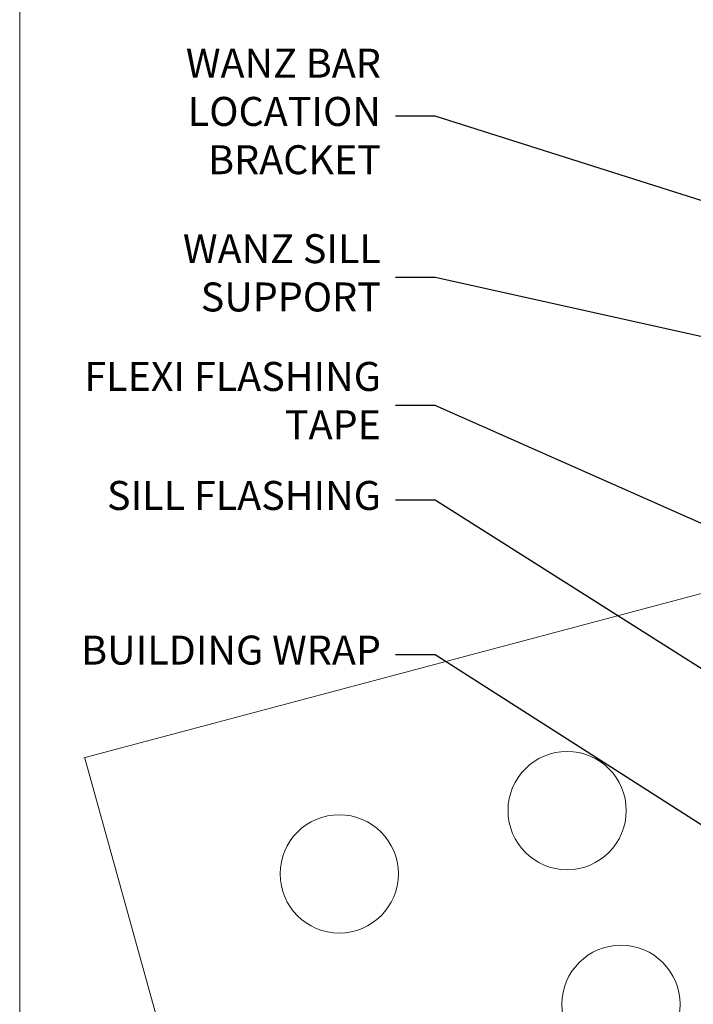
# Model space of a CAD drawing. Units: millimetres. Extents: x -28 to 449784, y -980 to 1843.
# Drawn here: x 0 to 93, y 94 to 230 of the extents above; entities that cross this region are included whole.
import ezdxf
from ezdxf import colors
from ezdxf.entities.mleader import LeaderData, LeaderLine
from ezdxf.math import Vec2, Vec3

# ---------------------------------------------------------------- set-up
doc = ezdxf.new("R2010")
doc.units = ezdxf.units.MM
doc.layers.add('Aluminium Systems Ltd Joinery Detail', color=7, linetype='Continuous')
doc.layers.add('Aluminium Systems Ltd Notes', color=7, linetype='Continuous')
doc.styles.get("Standard").update_dxf_attribs({"font": 'arial.ttf'})

# ---------------------------------------------------------------- blocks, each defined once
blk = doc.blocks.new('Brick Veneer Window Sill AL40')
at = {"layer": 'Aluminium Systems Ltd Joinery Detail', "linetype": 'Continuous', "lineweight": 5}
for p, q in [((-141.0755659695774, -54.75964512462906, -1), (-12.72913548946963, -20.58252126118759, -1)), ((-140.9240793469121, -54.81671231017799, -1), (-120.9264924847826, -126.7863503545209, -1))]:
    blk.add_line(p, q, dxfattribs=at)
for centre in [(-74.31739225346564, -62.02797171124394, -1), (-105.7843063133773, -70.77141358889276, -1), (-66.88546665746298, -88.7748486621681, -1)]:
    blk.add_circle(centre, 8.164765980731465, dxfattribs=at)
blk = doc.blocks.new('_Open90')
at = {"color": 0, "linetype": 'ByBlock', "lineweight": -2}
for p, q in [((-0.5, 0.5), (0, 0)), ((0, 0), (-2.439666651745029, 0)), ((0, 0), (-0.5, -0.5))]:
    blk.add_line(p, q, dxfattribs=at)
blk = doc.blocks.new('Page Layout Group')
at = {"layer": 'Aluminium Systems Ltd Joinery Detail', "color": 8, "lineweight": 5}
blk.add_lwpolyline([(0, 694.6394637946069), (0, 0), (553.0825377109722, 0), (553.0825377109722, 694.6394637946069)], close=True, dxfattribs=at)
blk = doc.blocks.new('Brick Veneer Window Sill Text AL40')
at = {"layer": 'Aluminium Systems Ltd Notes', "color": 3, "lineweight": 5, "ltscale": 0.12}
ml = blk.add_multileader_mtext('Standard', dxfattribs=at)
ml.set_content('WANZ BAR LOCATION BRACKET', color=3)
ml.set_leader_properties(color=8)
ml.set_arrow_properties(name='OPEN90')
ml.build(insert=Vec2(0, 0))
ml.multileader.update_dxf_attribs({"text_left_attachment_type": 2, "text_right_attachment_type": 2})
ctx = ml.context
ctx.base_point, ctx.plane_origin = Vec3(-10.66265163609897, 157.2486695309058), Vec3(356.3236141997704, 4.451339153137724)
ctx.left_attachment, ctx.right_attachment, ctx.text_align_type = 2, 2, 2
notes = []
notes.append((ctx, [(0, (1, 1, 0), (28.19899802032546, 157.2486695309058), (-1, 0), 5.508307228047897, [(0, [(146.1150144511166, 119.8362023318923)], 0, [])])]))
ctx.mtext.insert, ctx.mtext.width, ctx.mtext.defined_height, ctx.mtext.alignment, ctx.mtext.line_spacing_style, ctx.mtext.flow_direction = Vec3(20.69069079227756, 166.5820028642393), 49.87981264959171, 9.448686068864237, 3, 2, 5
ml = blk.add_multileader_mtext('Standard', dxfattribs=at)
ml.set_content('WANZ SILL SUPPORT', color=3)
ml.set_leader_properties(color=8)
ml.set_arrow_properties(name='OPEN90')
ml.build(insert=Vec2(0, 0))
ml.multileader.update_dxf_attribs({"text_left_attachment_type": 2, "text_right_attachment_type": 2})
ctx = ml.context
ctx.base_point, ctx.plane_origin = Vec3(-10.53986855287933, 134.9672521059379), Vec3(142.9087044565267, 159.9810850735835)
ctx.left_attachment, ctx.right_attachment, ctx.text_align_type = 2, 2, 2
notes.append((ctx, [(0, (1, 1, 0), (28.19899802032546, 134.9672521059379), (-1, 0), 5.508307228047897, [(0, [(130.3278168691504, 112.3629721956672)], 0, [])])]))
ctx.mtext.insert, ctx.mtext.width, ctx.mtext.alignment, ctx.mtext.line_spacing_style, ctx.mtext.flow_direction = Vec3(20.69069079227756, 140.9672521059379), 49.87981264959171, 3, 2, 5
ml = blk.add_multileader_mtext('Standard', dxfattribs=at)
ml.set_content('FLEXI FLASHING TAPE', color=3)
ml.set_leader_properties(color=8)
ml.set_arrow_properties(name='OPEN90')
ml.build(insert=Vec2(0, 0))
ml.multileader.update_dxf_attribs({"text_left_attachment_type": 2, "text_right_attachment_type": 2})
ctx = ml.context
ctx.base_point, ctx.plane_origin = Vec3(-25.52759024455736, 117.3282901978869), Vec3(142.9087044565267, 81.02554930006818)
ctx.left_attachment, ctx.right_attachment, ctx.text_align_type = 2, 2, 2
notes.append((ctx, [(0, (1, 1, 0), (28.19899802032546, 117.3282901978869), (-1, 0), 5.508307228047897, [(0, [(150.3242668804151, 63.09503027581513)], 0, [])])]))
ctx.mtext.insert, ctx.mtext.width, ctx.mtext.alignment, ctx.mtext.line_spacing_style, ctx.mtext.flow_direction = Vec3(20.69069079227756, 123.3282901978869), 49.87981264959171, 3, 2, 5
ml = blk.add_multileader_mtext('Standard', dxfattribs=at)
ml.set_content('SILL FLASHING', color=3)
ml.set_leader_properties(color=8)
ml.set_arrow_properties(name='OPEN90')
ml.build(insert=Vec2(0, 0))
ml.multileader.update_dxf_attribs({"text_left_attachment_type": 2, "text_right_attachment_type": 2})
ctx = ml.context
ctx.base_point, ctx.plane_origin = Vec3(-21.7022150740253, 104.2320355949973), Vec3(142.9087044565267, 65.09759808805893)
ctx.left_attachment, ctx.right_attachment, ctx.text_align_type = 2, 2, 2
notes.append((ctx, [(0, (1, 1, 0), (28.19899802032546, 104.2320355949973), (-1, 0), 5.508307228047897, [(0, [(147.8479889931768, 28.45488048909237)], 0, [])])]))
ctx.mtext.insert, ctx.mtext.width, ctx.mtext.alignment, ctx.mtext.line_spacing_style, ctx.mtext.flow_direction = Vec3(20.69069079227756, 106.8987022616639), 49.87981264959171, 3, 2, 5
ml = blk.add_multileader_mtext('Standard', dxfattribs=at)
ml.set_content('BUILDING WRAP', color=3)
ml.set_leader_properties(color=8)
ml.set_arrow_properties(name='OPEN90')
ml.build(insert=Vec2(0, 0))
ml.multileader.update_dxf_attribs({"text_left_attachment_type": 2, "text_right_attachment_type": 2})
ctx = ml.context
ctx.base_point, ctx.plane_origin = Vec3(-25.3666079798916, 82.88136853657079), Vec3(142.9087044565267, 50.37031782822805)
ctx.left_attachment, ctx.right_attachment, ctx.text_align_type = 2, 2, 2
notes.append((ctx, [(0, (1, 1, 0), (28.19899802032546, 82.88136853657079), (-1, 0), 5.508307228047897, [(0, [(149.9519941709877, 5.092950870309778)], 0, [])])]))
ctx.mtext.insert, ctx.mtext.width, ctx.mtext.alignment, ctx.mtext.line_spacing_style, ctx.mtext.flow_direction = Vec3(20.69069079227756, 85.5480352032373), 49.87981264959171, 3, 2, 5
for ctx, leaders in notes:
    for number, flags, end, landing, length, lines in leaders:
        leader = LeaderData()
        leader.index, (leader.has_last_leader_line, leader.has_dogleg_vector, leader.attachment_direction) = number, flags
        leader.last_leader_point, leader.dogleg_vector, leader.dogleg_length = Vec3(end), Vec3(landing), length
        for number, points, colour, breaks in lines:
            line = LeaderLine()
            line.index, line.vertices, line.color, line.breaks = number, Vec3.list(points), colors.encode_raw_color(colour), breaks
            leader.lines.append(line)
        ctx.leaders.append(leader)

msp = doc.modelspace()

# ---------------------------------------------------------------- block references
at = {"layer": 'Aluminium Systems Ltd Joinery Detail'}
for name, p in [('Page Layout Group', (0, 0)), ('Brick Veneer Window Sill AL40', (149.9122780663083, 182.5201573069153, 1.000000000000007))]:
    msp.add_blockref(name, p, dxfattribs=at)
at = {"layer": 'Aluminium Systems Ltd Notes'}
msp.add_blockref('Brick Veneer Window Sill Text AL40', (29.1891218573146, 59.09474110125484), dxfattribs=at)

doc.saveas('drawing.dxf')
